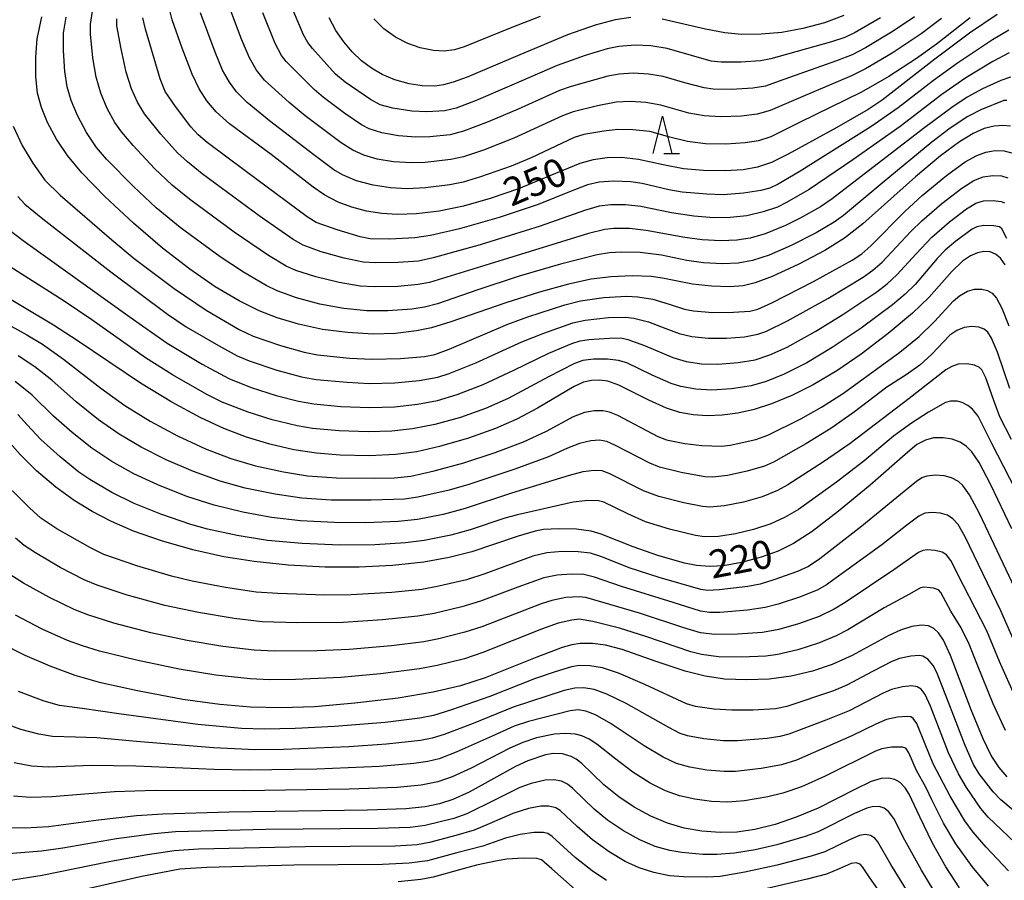
# Model space of a CAD drawing. Extents: x -22000 to -20000, y 91500 to 93000.
# Drawn here: x -21038 to -20906, y 91912 to 92027 of the extents above; entities that cross this region are included whole.
import ezdxf

# ---------------------------------------------------------------- set-up
doc = ezdxf.new("R2010")
doc.units = 0
for name, color, linetype in [('6332000', 2, 'Continuous'), ('7101000', 4, 'Continuous'), ('7102000', 2, 'Continuous')]:
    doc.layers.add(name, color=color, linetype=linetype)
doc.styles.add('Dm_Anotation', font='txt.shx', dxfattribs={"bigfont": 'PSCDM.shx'})

# ---------------------------------------------------------------- blocks, each defined once
blk = doc.blocks.new('633200')
at = {"layer": '6332000'}
for points in [[(-0.5, -1), (0, 1), (0.5, -1)], [(0.08, -1), (0.92, -1)]]:
    blk.add_lwpolyline(points, dxfattribs=at)

msp = doc.modelspace()

# ---------------------------------------------------------------- linework, layer by layer
at = {"layer": '7101000', "flags": 128}
for points in [[(-20907.23, 92027.82), (-20910.93, 92025.31), (-20915.58, 92021.85), (-20922.63, 92016.37), (-20924.5, 92015.11), (-20928.71, 92012.69), (-20935.22, 92009.12), (-20937.46, 92008.01), (-20939.31, 92007.4), (-20941.24, 92007.05), (-20943.63, 92006.89), (-20946.56, 92006.93), (-20949.23, 92007.18), (-20951.92, 92007.73), (-20955.26, 92008.43), (-20957.51, 92008.67), (-20959.45, 92008.66), (-20961.3, 92008.4), (-20963.09, 92007.88), (-20967.09, 92006.23), (-20971.31, 92004.49), (-20975.08, 92003.19), (-20978.67, 92002.19), (-20981.94, 92001.53), (-20984.94, 92001.17), (-20987.51, 92001.07), (-20989.61, 92001.19), (-20991.64, 92001.51), (-20993.61, 92002.04), (-20995.43, 92002.73), (-20997.21, 92003.66), (-20998.77, 92004.74), (-21004.42, 92009.09), (-21009.98, 92013.2), (-21011.77, 92014.82), (-21013, 92016.29), (-21014.02, 92017.87), (-21014.97, 92019.83), (-21016.33, 92023.34), (-21017.67, 92027.11), (-21018.04, 92028.71)], [(-20905.43, 92012.87), (-20906.47, 92012.99), (-20907.64, 92012.89), (-20908.96, 92012.55), (-20910.47, 92011.89), (-20912.27, 92010.8), (-20914.81, 92008.9), (-20918.18, 92006.09), (-20925.21, 91999.83), (-20927.69, 91997.91), (-20930.3, 91996.26), (-20933.78, 91994.42), (-20937.35, 91992.76), (-20939.63, 91991.91), (-20941.24, 91991.53), (-20943.03, 91991.39), (-20945.49, 91991.46), (-20948, 91991.73), (-20952.03, 91992.56), (-20953.56, 91992.77), (-20956.1, 91992.86), (-20958.91, 91992.74), (-20961.57, 91992.39), (-20964.63, 91991.73), (-20968.51, 91990.67), (-20972.98, 91989.23), (-20980.35, 91986.68), (-20982.94, 91985.91), (-20984.93, 91985.48), (-20987.76, 91985.13), (-20990.77, 91985.06), (-20994.18, 91985.25), (-20997.52, 91985.68), (-21000.75, 91986.37), (-21003.62, 91987.23), (-21006.02, 91988.18), (-21008.68, 91989.51), (-21011.88, 91991.4), (-21015.28, 91993.74), (-21018.93, 91996.56), (-21022.82, 91999.88), (-21026.67, 92003.49), (-21029.73, 92006.65), (-21031.67, 92008.98), (-21033.14, 92011.15), (-21034.34, 92013.37), (-21035.16, 92015.4), (-21035.66, 92017.31), (-21035.9, 92019.49), (-21035.91, 92022.12), (-21035.7, 92024.57), (-21035.11, 92027.52)], [(-20956.27, 92027.44), (-20958.37, 92027.13), (-20961.04, 92026.41), (-20964.72, 92025.1), (-20971.12, 92022.42), (-20978.15, 92019.45), (-20980.04, 92018.76), (-20981.36, 92018.42), (-20982.52, 92018.25), (-20984.18, 92018.27), (-20985.94, 92018.55), (-20987.83, 92019.08), (-20989.56, 92019.81), (-20990.98, 92020.64), (-20992.31, 92021.65), (-20993.55, 92022.83), (-20994.69, 92024.19), (-20995.73, 92025.71), (-20996.66, 92027.4)], [(-20927.76, 92027.7), (-20930.34, 92026.73), (-20933.24, 92025.95), (-20936.05, 92025.44), (-20938.81, 92025.18), (-20941.44, 92025.16), (-20943.7, 92025.36), (-20946.26, 92025.85), (-20952.07, 92027.21)], [(-20906.16, 91994.33), (-20906.8, 91995.23), (-20907.46, 91995.77), (-20908.19, 91996.05), (-20909, 91996.11), (-20909.88, 91995.95), (-20910.81, 91995.55), (-20911.89, 91994.8), (-20913.3, 91993.42), (-20916.35, 91989.98), (-20918.56, 91987.86), (-20921.81, 91985.14), (-20925.42, 91982.38), (-20928.7, 91980.13), (-20931.85, 91978.27), (-20934.71, 91976.84), (-20937.46, 91975.71), (-20939.77, 91974.97), (-20941.94, 91974.48), (-20944.05, 91974.2), (-20946.06, 91974.12), (-20947.94, 91974.25), (-20949.72, 91974.58), (-20951.5, 91975.15), (-20953.85, 91976.22), (-20957.86, 91978.24), (-20959.33, 91978.75), (-20960.45, 91978.91), (-20961.53, 91978.86), (-20962.58, 91978.61), (-20963.83, 91978.06), (-20968.75, 91975.16), (-20971.53, 91973.67), (-20974.36, 91972.44), (-20977.99, 91971.14), (-20981.88, 91969.99), (-20984.92, 91969.3), (-20987.78, 91968.92), (-20991.29, 91968.78), (-20995.19, 91968.86), (-20998.32, 91969.1), (-21001.38, 91969.58), (-21004.56, 91970.31), (-21007.7, 91971.27), (-21010.74, 91972.42), (-21013.9, 91973.89), (-21017.69, 91975.94), (-21021.87, 91978.5), (-21030.36, 91984.21), (-21033.53, 91986.26), (-21041.99, 91991.27)], [(-20916.83, 91970.88), (-20917.97, 91970.26), (-20919.21, 91969.26), (-20924.23, 91964.83), (-20928.45, 91961.34), (-20931.99, 91958.64), (-20934.49, 91957.03), (-20936.53, 91956.01), (-20938.8, 91955.18), (-20941.46, 91954.47), (-20943.85, 91954.05), (-20945.68, 91953.93), (-20947.46, 91954.07), (-20949.09, 91954.41), (-20952.65, 91955.42), (-20955.94, 91956.59), (-20960.23, 91958.29), (-20961.59, 91958.68), (-20963.52, 91958.95), (-20965.89, 91959.01), (-20967.94, 91958.89), (-20969.05, 91958.7), (-20971.33, 91958), (-20977.53, 91955.91), (-20980.59, 91955.14), (-20983.97, 91954.55), (-20988.15, 91954.09), (-20992.63, 91953.86), (-20997.19, 91953.88), (-21002.09, 91954.15), (-21006.66, 91954.6), (-21010.76, 91955.26), (-21014.89, 91956.18), (-21019.09, 91957.39), (-21022.84, 91958.7), (-21025.76, 91959.96), (-21028.38, 91961.31), (-21030.77, 91962.78), (-21033.23, 91964.58), (-21035.79, 91966.75), (-21038, 91968.94), (-21041.14, 91972.44)], [(-20915.75, 91971.15), (-20916.83, 91970.88)], [(-20905.28, 91959), (-20908.07, 91964.9), (-20909.66, 91967.88), (-20910.62, 91969.3), (-20911.33, 91970.03), (-20912.17, 91970.57), (-20913.25, 91970.98), (-20914.48, 91971.17), (-20915.75, 91971.15)], [(-20905.88, 91925.82), (-20906.99, 91927.06), (-20908.02, 91928.65), (-20909.13, 91930.88), (-20910.72, 91934.78), (-20913.48, 91942.05), (-20914.42, 91944.09), (-20915.1, 91945.08), (-20915.73, 91945.67), (-20916.43, 91946), (-20917.37, 91946.1), (-20918.66, 91945.92), (-20920.19, 91945.45), (-20921.72, 91944.71), (-20926.64, 91942.05), (-20929.3, 91940.85), (-20931.93, 91939.96), (-20934.81, 91939.27), (-20937.74, 91938.87), (-20940.78, 91938.76), (-20943.75, 91938.89), (-20946.31, 91939.26), (-20949.01, 91939.94), (-20953, 91941.3), (-20957.41, 91942.85), (-20959.64, 91943.43), (-20961.4, 91943.65), (-20963.05, 91943.63), (-20964.14, 91943.46), (-20965.46, 91943.09), (-20968.83, 91941.8), (-20975.78, 91939.04), (-20979.06, 91938), (-20982.7, 91937.14), (-20987.4, 91936.35), (-20993.21, 91935.64), (-20998.61, 91935.19), (-21003.03, 91935.03), (-21007.17, 91935.12), (-21011.26, 91935.46), (-21016.24, 91936.17), (-21022.28, 91937.29), (-21027.18, 91938.38), (-21030.65, 91939.38), (-21033.98, 91940.59), (-21037.33, 91942.04), (-21040.57, 91943.67)], [(-20912.29, 91910.94), (-20914.11, 91913.76), (-20915.89, 91916.92), (-20917.6, 91920.44), (-20919.03, 91923.47), (-20919.56, 91924.33), (-20920.22, 91925.03), (-20920.95, 91925.44), (-20921.78, 91925.62), (-20922.75, 91925.56), (-20924.08, 91925.16), (-20926.28, 91924.11), (-20931.18, 91921.62), (-20934.13, 91920.38), (-20936.95, 91919.43), (-20939.66, 91918.76), (-20942.07, 91918.4), (-20944.3, 91918.33), (-20946.76, 91918.51), (-20949.13, 91918.93), (-20951.35, 91919.58), (-20953.57, 91920.53), (-20955.82, 91921.74), (-20957.89, 91923.1), (-20959.88, 91924.74), (-20962.81, 91927.58), (-20963.57, 91928.18), (-20964.24, 91928.54), (-20965.42, 91928.86), (-20966.68, 91928.94), (-20967.68, 91928.75), (-20970.07, 91927.93), (-20971.69, 91927.18), (-20977.91, 91923.76), (-20980.08, 91922.77), (-20981.86, 91922.19), (-20983.79, 91921.79), (-20986.39, 91921.52), (-20991.52, 91921.35), (-21010.02, 91921.07), (-21018.89, 91920.81), (-21022.42, 91920.56), (-21027.53, 91919.98), (-21034.21, 91919.11), (-21037.32, 91918.93), (-21039.93, 91918.98)]]:
    msp.add_lwpolyline(points, dxfattribs=at)
at = {"layer": '7102000', "flags": 128}
for points in [[(-20914.67, 92027.28), (-20917.41, 92025.23), (-20921.31, 92022.66), (-20924.85, 92020.57), (-20926.71, 92019.63), (-20933.57, 92016.74), (-20937.61, 92014.97), (-20939.34, 92014.48), (-20941.44, 92014.22), (-20944.27, 92014.12), (-20946.45, 92014.25), (-20948.52, 92014.64), (-20952.23, 92015.7), (-20954.27, 92016.07), (-20956.33, 92016.2), (-20958.24, 92016.1), (-20960.71, 92015.6), (-20963.97, 92014.81), (-20965.39, 92014.27), (-20971.93, 92011.29), (-20975.98, 92009.69), (-20978.67, 92008.76), (-20980.35, 92008.41), (-20983.77, 92008.03), (-20985.63, 92007.96), (-20988.05, 92008.12), (-20990.2, 92008.48), (-20992, 92009), (-20993.49, 92009.65), (-20995.04, 92010.66), (-20999.85, 92014.27), (-21002.01, 92016.07), (-21005.28, 92019.05), (-21006.37, 92020.38), (-21007.32, 92022.03), (-21008.39, 92024.54), (-21010.06, 92029.03)], [(-20922.86, 92027.39), (-20926.26, 92025.41), (-20927.64, 92024.75), (-20929.41, 92024.15), (-20937.54, 92021.89), (-20938.89, 92021.63), (-20941.53, 92021.46), (-20944.19, 92021.45), (-20945.51, 92021.6), (-20948.16, 92022.35), (-20951.42, 92023.28), (-20953.58, 92023.63), (-20955.7, 92023.72), (-20957.87, 92023.54), (-20959.43, 92023.22), (-20962.37, 92022.35), (-20966.13, 92021.02), (-20972.19, 92018.36), (-20976.97, 92016.33), (-20979.66, 92015.3), (-20981.14, 92014.92), (-20983.57, 92014.82), (-20985.57, 92014.91), (-20988.12, 92015.3), (-20989.81, 92015.76), (-20991.11, 92016.47), (-20994.52, 92018.79), (-20995.78, 92019.83), (-20998.87, 92023.28), (-20999.51, 92024.1), (-21000.07, 92025.09), (-21001.82, 92029.23)], [(-20905.95, 92016.33), (-20906.36, 92016.31), (-20909.41, 92015.05), (-20911.17, 92014.17), (-20913.53, 92012.61), (-20915.98, 92010.73), (-20922.37, 92005.5), (-20927.81, 92000.91), (-20929.06, 92000.02), (-20931.44, 91998.62), (-20934.81, 91996.92), (-20937.76, 91995.64), (-20939.96, 91994.91), (-20941.88, 91994.55), (-20943.99, 91994.45), (-20946.54, 91994.58), (-20948.75, 91994.9), (-20952.14, 91995.62), (-20955.03, 91995.97), (-20957.51, 91996.04), (-20959.1, 91995.95), (-20960.77, 91995.65), (-20965.7, 91994.41), (-20971.2, 91992.8), (-20976.74, 91990.98), (-20982.12, 91989.1), (-20983.86, 91988.66), (-20985.57, 91988.4), (-20988.8, 91988.18), (-20991.59, 91988.17), (-20994.66, 91988.5), (-20997.88, 91989.06), (-21001, 91989.9), (-21003.6, 91990.83), (-21005.08, 91991.54), (-21008.12, 91993.33), (-21011.22, 91995.39), (-21016.56, 91999.32), (-21019.79, 92001.94), (-21022.85, 92004.82), (-21026.42, 92008.47), (-21027.78, 92010.05), (-21029.13, 92012.05), (-21030.33, 92014.29), (-21031.18, 92016.32), (-21031.7, 92018.15), (-21032.02, 92020.2), (-21032.2, 92023), (-21032.19, 92025.35), (-21031.86, 92027.48)], [(-20905.45, 92019.43), (-20906.75, 92018.99), (-20909.18, 92017.87), (-20911.23, 92016.75), (-20913.3, 92015.4), (-20917.1, 92012.58), (-20929.33, 92003.17), (-20930.89, 92002.1), (-20933.58, 92000.56), (-20935.57, 91999.57), (-20938.27, 91998.49), (-20940.28, 91997.91), (-20942.09, 91997.61), (-20944.23, 91997.53), (-20946.74, 91997.67), (-20949.06, 91997.99), (-20954.23, 91998.94), (-20956.43, 91999.17), (-20958.55, 91999.19), (-20959.73, 91999.07), (-20961.92, 91998.5), (-20973.36, 91995.01), (-20983.19, 91991.98), (-20984.71, 91991.68), (-20987.44, 91991.43), (-20990.57, 91991.37), (-20992.5, 91991.49), (-20995.3, 91991.95), (-20998.42, 91992.71), (-21001.08, 91993.57), (-21002.38, 91994.14), (-21004.78, 91995.56), (-21009.35, 91998.68), (-21015.35, 92003.13), (-21017.65, 92004.97), (-21020.02, 92007.21), (-21022.87, 92010.28), (-21024.4, 92012.1), (-21025.31, 92013.39), (-21026.34, 92015.25), (-21027.19, 92017.3), (-21027.82, 92019.45), (-21028.26, 92022.02), (-21028.58, 92025.18), (-21028.59, 92026.54), (-21028.31, 92028.28)], [(-20905.66, 92025.75), (-20907.86, 92024.43), (-20912.56, 92021.31), (-20915.74, 92018.98), (-20920.47, 92015.34), (-20924.13, 92012.79), (-20933.75, 92006.76), (-20936.54, 92005.11), (-20937.65, 92004.6), (-20938.87, 92004.27), (-20941.19, 92003.9), (-20943.9, 92003.71), (-20946.09, 92003.77), (-20949.39, 92004.07), (-20951.19, 92004.37), (-20954.75, 92005.23), (-20956.26, 92005.43), (-20958.61, 92005.52), (-20960.51, 92005.38), (-20962.08, 92005.02), (-20964.27, 92004.17), (-20968.68, 92002.39), (-20973.87, 92000.65), (-20979.2, 91999.13), (-20983.08, 91998.26), (-20985.16, 91997.92), (-20988.55, 91997.78), (-20991.14, 91997.82), (-20992.47, 91998.08), (-20995.57, 91998.99), (-20998.38, 91999.99), (-20999.58, 92000.73), (-21007.69, 92006.79), (-21012.98, 92010.71), (-21014.16, 92011.74), (-21015.14, 92012.8), (-21017.2, 92015.5), (-21018.57, 92017.53), (-21019.26, 92019.23), (-21021.23, 92025.86), (-21021.6, 92027.37)], [(-20910.84, 92027.39), (-20915.34, 92023.84), (-20918.02, 92021.92), (-20921.75, 92019.53), (-20925.4, 92017.45), (-20933.67, 92013.36), (-20937.55, 92011.47), (-20939.16, 92010.94), (-20940.96, 92010.64), (-20943.54, 92010.48), (-20946.25, 92010.54), (-20948.67, 92010.85), (-20951.03, 92011.42), (-20953.74, 92012.15), (-20955.98, 92012.41), (-20958.01, 92012.44), (-20959.89, 92012.21), (-20962.56, 92011.76), (-20963.87, 92011.36), (-20969.61, 92008.65), (-20972.27, 92007.54), (-20976.37, 92006.09), (-20978.69, 92005.39), (-20980.49, 92005.04), (-20983.74, 92004.62), (-20986.22, 92004.5), (-20988.45, 92004.61), (-20990.76, 92004.97), (-20992.96, 92005.58), (-20994.86, 92006.39), (-20996.01, 92007.06), (-20998.68, 92009.04), (-21004.61, 92013.59), (-21007.6, 92016.07), (-21009.03, 92017.48), (-21009.99, 92018.76), (-21010.9, 92020.39), (-21011.92, 92022.81), (-21013.85, 92028.06)], [(-20918.28, 92027.53), (-20921.14, 92025.62), (-20924.88, 92023.37), (-20926.64, 92022.45), (-20928.72, 92021.62), (-20936.42, 92018.89), (-20938.25, 92018.25), (-20939.92, 92017.96), (-20942.78, 92017.79), (-20945.23, 92017.82), (-20946.46, 92018), (-20949.06, 92018.7), (-20951.94, 92019.53), (-20953.89, 92019.85), (-20955.95, 92019.96), (-20957.84, 92019.85), (-20959.34, 92019.56), (-20964.23, 92018.21), (-20965.82, 92017.64), (-20971.34, 92015.14), (-20975.35, 92013.45), (-20978.68, 92012.2), (-20980.45, 92011.71), (-20983.15, 92011.45), (-20985.04, 92011.4), (-20987.36, 92011.59), (-20989.6, 92011.99), (-20991.27, 92012.52), (-20992.3, 92013.06), (-20994.55, 92014.6), (-20997.42, 92016.72), (-20998.65, 92017.78), (-21002.4, 92021.55), (-21003.01, 92022.34), (-21003.88, 92023.95), (-21005.54, 92028.05)], [(-20968.4, 92027.57), (-20972.2, 92026.07), (-20978.55, 92023.51), (-20979.86, 92023.11), (-20981.27, 92022.92), (-20982.69, 92023), (-20984.44, 92023.36), (-20986.13, 92023.95), (-20987.76, 92024.8), (-20989.31, 92025.91), (-20990.68, 92027.24)], [(-20905.64, 92022.71), (-20907.83, 92021.52), (-20911.42, 92019.37), (-20914.62, 92017.11), (-20920.24, 92012.85), (-20926.56, 92008.38), (-20932.41, 92004.39), (-20935.41, 92002.65), (-20936.64, 92002.04), (-20938.56, 92001.4), (-20940.75, 92000.9), (-20942.96, 92000.65), (-20945.16, 92000.63), (-20947.83, 92000.86), (-20950.81, 92001.3), (-20954.91, 92002.15), (-20956.97, 92002.35), (-20958.96, 92002.35), (-20960.52, 92002.16), (-20962.46, 92001.58), (-20968.42, 91999.5), (-20976.43, 91997), (-20982.72, 91995.25), (-20984.69, 91994.83), (-20987.4, 91994.62), (-20990.42, 91994.58), (-20992.09, 91994.7), (-20994.64, 91995.22), (-20997.72, 91996.08), (-21000.11, 91996.94), (-21001.44, 91997.7), (-21006.01, 92000.9), (-21013.63, 92006.51), (-21015.62, 92008.1), (-21016.93, 92009.32), (-21019.17, 92011.83), (-21021.34, 92014.55), (-21022.31, 92016.09), (-21023.08, 92017.87), (-21023.8, 92020.13), (-21024.5, 92023.22), (-21025.04, 92026.31), (-21025.08, 92027.24)], [(-21038.93, 92012.88), (-21037.74, 92010.29), (-21036.32, 92007.93), (-21034.71, 92005.65), (-21032.64, 92003.64), (-21025.74, 91997.67), (-21022.75, 91995.19), (-21017.38, 91991.15), (-21013.12, 91988.26), (-21008.69, 91985.65), (-21006.82, 91984.77), (-21003.14, 91983.51), (-20999.98, 91982.63), (-20998.22, 91982.3), (-20993.92, 91981.85), (-20990.9, 91981.69), (-20987.08, 91981.8), (-20983.86, 91982.05), (-20982.49, 91982.34), (-20980.6, 91983.02), (-20972.72, 91986.38), (-20970.06, 91987.38), (-20965.1, 91988.98), (-20963.02, 91989.52), (-20959.9, 91989.94), (-20956.84, 91990.11), (-20955.32, 91990.04), (-20953.33, 91989.72), (-20951.14, 91989.08), (-20949.1, 91988.4), (-20947.89, 91988.17), (-20945.31, 91987.96), (-20942.54, 91987.97), (-20940.35, 91988.12), (-20939.29, 91988.38), (-20937.39, 91989.24), (-20931.82, 91992.11), (-20926.65, 91994.94), (-20925.37, 91995.79), (-20924.15, 91996.89), (-20919.53, 92001.52), (-20917.29, 92003.59), (-20914.02, 92006.26), (-20911.51, 92008.1), (-20909.97, 92008.97), (-20908.76, 92009.41), (-20907.51, 92009.61), (-20906.28, 92009.58), (-20905.31, 92009.32)], [(-21038.3, 92003.49), (-21037.36, 92002.46), (-21034.96, 92000.47), (-21025.87, 91993.41), (-21018.27, 91987.73), (-21015.8, 91986.03), (-21011.46, 91983.51), (-21008.97, 91982.15), (-21007.33, 91981.47), (-21003.66, 91980.24), (-21000.33, 91979.34), (-20998.4, 91979), (-20994.21, 91978.6), (-20991.3, 91978.46), (-20987.83, 91978.54), (-20984.61, 91978.85), (-20982.11, 91979.29), (-20980.59, 91979.78), (-20977.03, 91981.19), (-20970.85, 91984), (-20967.91, 91985.2), (-20964.01, 91986.58), (-20962.38, 91986.93), (-20959.24, 91987.26), (-20956.93, 91987.32), (-20955.86, 91987.2), (-20953.89, 91986.68), (-20951.59, 91985.82), (-20949.81, 91985.14), (-20948.08, 91984.73), (-20945.88, 91984.5), (-20943.48, 91984.51), (-20941.07, 91984.71), (-20939.28, 91985.04), (-20938.2, 91985.42), (-20935.29, 91986.84), (-20929.91, 91989.84), (-20925.17, 91992.69), (-20923.87, 91993.61), (-20922.64, 91994.7), (-20918.77, 91998.77), (-20917.32, 92000.23), (-20914.62, 92002.52), (-20911.98, 92004.57), (-20910.34, 92005.61), (-20909.11, 92006.09), (-20907.83, 92006.27), (-20906.65, 92006.22), (-20905.79, 92005.97)], [(-20913.63, 92000.06), (-20911.35, 92001.8), (-20910.07, 92002.58), (-20909.05, 92002.87), (-20907.79, 92002.93), (-20906.71, 92002.8), (-20906.24, 92002.62)], [(-20905.94, 91997.83), (-20906.61, 91999.14), (-20906.92, 91999.41), (-20907.68, 91999.56), (-20909.02, 91999.58), (-20909.97, 91999.43), (-20910.58, 91999.12), (-20912.76, 91997.49), (-20914.19, 91996.3), (-20915.27, 91995.16), (-20918.22, 91991.7), (-20919.53, 91990.42), (-20921.25, 91988.97), (-20925.45, 91985.86), (-20929.32, 91983.24), (-20932.71, 91981.23), (-20935.75, 91979.69), (-20938.16, 91978.7), (-20940.17, 91978.11), (-20942.78, 91977.71), (-20945.41, 91977.54), (-20947.55, 91977.67), (-20949.57, 91978.06), (-20950.86, 91978.46), (-20953.39, 91979.58), (-20956.79, 91981.19), (-20957.92, 91981.53), (-20959.37, 91981.71), (-20961.27, 91981.68), (-20962.67, 91981.54), (-20963.8, 91981.11), (-20967.3, 91979.34), (-20972.69, 91976.44), (-20975.73, 91975.1), (-20979.08, 91973.91), (-20982.5, 91972.94), (-20985.47, 91972.36), (-20988.25, 91972.06), (-20991.43, 91971.98), (-20995.28, 91972.11), (-20998.89, 91972.42), (-21000.91, 91972.76), (-21004.29, 91973.57), (-21007.47, 91974.59), (-21010.95, 91975.96), (-21013.01, 91976.97), (-21017.63, 91979.62), (-21021.22, 91981.89), (-21028.41, 91986.95), (-21032.23, 91989.53), (-21040.18, 91994.6)], [(-21040.02, 91999.41), (-21037.6, 91997.59), (-21023.26, 91987.32), (-21018.34, 91983.83), (-21013.62, 91981.02), (-21010.09, 91979.11), (-21007.09, 91977.92), (-21003.75, 91976.83), (-21000.75, 91976.08), (-20998.71, 91975.73), (-20995.1, 91975.37), (-20991.18, 91975.21), (-20987.89, 91975.32), (-20984.81, 91975.66), (-20982.14, 91976.15), (-20979.51, 91976.96), (-20976.01, 91978.3), (-20971.94, 91980.22), (-20967.24, 91982.49), (-20964.16, 91983.79), (-20963.04, 91984.14), (-20961.9, 91984.33), (-20959.12, 91984.52), (-20957.6, 91984.54), (-20956.65, 91984.35), (-20954.44, 91983.55), (-20950.64, 91981.92), (-20948.87, 91981.39), (-20946.79, 91981.08), (-20944.62, 91981.01), (-20941.9, 91981.24), (-20939.63, 91981.61), (-20937.67, 91982.26), (-20935.34, 91983.32), (-20931.51, 91985.45), (-20927.88, 91987.69), (-20923.35, 91990.7), (-20921.94, 91991.79), (-20920.66, 91992.97), (-20918.07, 91995.79), (-20916, 91998.03), (-20913.63, 92000.06)], [(-20913.08, 91989.51), (-20912.28, 91990.18), (-20911.21, 91990.79), (-20910.27, 91991.05), (-20909.29, 91991.07), (-20908.53, 91990.9), (-20907.92, 91990.53), (-20907.34, 91989.86), (-20906.62, 91988.53), (-20905.68, 91986.17)], [(-21044.16, 91988.84), (-21037.12, 91984.96), (-21034.99, 91983.69), (-21032.2, 91981.7), (-21027.21, 91977.8), (-21024, 91975.48), (-21020.61, 91973.39), (-21016.96, 91971.43), (-21013.17, 91969.7), (-21009.79, 91968.39), (-21006.48, 91967.42), (-21002.77, 91966.6), (-20999.53, 91966.08), (-20995.66, 91965.83), (-20990.57, 91965.77), (-20987.9, 91965.82), (-20985.73, 91966.06), (-20982.57, 91966.74), (-20978.6, 91967.84), (-20974.43, 91969.2), (-20970.62, 91970.62), (-20967.55, 91972.05), (-20963.92, 91974.04), (-20962.44, 91974.62), (-20961.19, 91974.85), (-20959.98, 91974.82), (-20959.17, 91974.64), (-20958.07, 91974.19), (-20952.65, 91971.35), (-20951.51, 91970.9), (-20949.06, 91970.4), (-20946.78, 91970.14), (-20944.1, 91970.05), (-20942.96, 91970.2), (-20939.53, 91970.96), (-20937.91, 91971.52), (-20933.5, 91973.73), (-20930.75, 91975.26), (-20927.82, 91977.17), (-20920.25, 91982.64), (-20917.67, 91984.72), (-20915.64, 91986.72), (-20913.08, 91989.51)], [(-20911.65, 91985.95), (-20912.65, 91985.55), (-20913.57, 91984.89), (-20915.97, 91982.35), (-20917.58, 91980.9), (-20919.4, 91979.62), (-20922, 91977.94), (-20926.32, 91974.63), (-20929.5, 91972.4), (-20932.84, 91970.39), (-20937.16, 91967.91), (-20938.38, 91967.39), (-20940.68, 91966.7), (-20943.31, 91966.14), (-20945.27, 91965.9), (-20946.37, 91965.93), (-20949.53, 91966.53), (-20952.42, 91967.26), (-20953.73, 91967.77), (-20958.4, 91970.19), (-20959.49, 91970.68), (-20960.45, 91970.84), (-20961.64, 91970.77), (-20963.12, 91970.42), (-20964.75, 91969.78), (-20967.28, 91968.61), (-20971.79, 91966.98), (-20977.96, 91964.94), (-20980.57, 91964.18), (-20984.76, 91963.22), (-20986.57, 91962.96), (-20991, 91962.81), (-20996.39, 91962.85), (-21000.32, 91963.11), (-21003.88, 91963.63), (-21007.87, 91964.45), (-21011.25, 91965.37), (-21014.82, 91966.68), (-21018.47, 91968.23), (-21021.81, 91969.92), (-21024.75, 91971.65), (-21027.52, 91973.59), (-21030.52, 91975.99), (-21033.77, 91978.87), (-21036.03, 91980.66), (-21038.27, 91982.13)], [(-20910.62, 91986.08), (-20911.65, 91985.95)], [(-20905.55, 91977.76), (-20907.2, 91982.65), (-20907.98, 91984.49), (-20908.5, 91985.31), (-20908.99, 91985.73), (-20909.67, 91985.98), (-20910.62, 91986.08)], [(-20905.33, 91970.95), (-20906.86, 91974), (-20907.69, 91976.15), (-20908.75, 91979.19), (-20909.28, 91980.25), (-20909.6, 91980.59), (-20910.26, 91980.9), (-20911.3, 91981.06), (-20912.44, 91981.01), (-20913.32, 91980.74), (-20914.1, 91980.26), (-20919, 91976.45), (-20926.93, 91970.43)], [(-20930.5, 91967.96), (-20935.24, 91964.89), (-20936.62, 91964.12), (-20938.69, 91963.28), (-20941.19, 91962.57), (-20943.75, 91962.07), (-20945.68, 91961.9), (-20946.68, 91961.96), (-20949.18, 91962.47), (-20952.51, 91963.32), (-20954.55, 91964.07), (-20959.09, 91966.35), (-20960.11, 91966.76), (-20961.19, 91966.81), (-20962.7, 91966.6), (-20964.5, 91966.13), (-20972.24, 91963.75), (-20978.44, 91961.73), (-20981.4, 91960.93), (-20984.83, 91960.25), (-20987.4, 91959.99), (-20991.74, 91959.8), (-20995.97, 91959.83), (-21000.46, 91960.08), (-21004.37, 91960.53), (-21008.19, 91961.23), (-21012.05, 91962.16), (-21015.67, 91963.34), (-21019.56, 91964.86), (-21022.77, 91966.36), (-21025.73, 91968), (-21028.4, 91969.77), (-21031.04, 91971.87), (-21033.55, 91974.07), (-21036.4, 91976.9), (-21038.67, 91978.72)], [(-20903.95, 91962.6), (-20907.95, 91970.41), (-20909.22, 91972.89), (-20909.8, 91974.08), (-20910.53, 91975), (-20911.15, 91975.51), (-20911.91, 91975.89), (-20912.61, 91976.08), (-20913.46, 91976.08), (-20914.16, 91975.91), (-20916.42, 91974.62), (-20918.7, 91973.13)], [(-20921.1, 91971.38), (-20925.06, 91968.03), (-20928.75, 91965.22), (-20933.84, 91961.58), (-20935.68, 91960.49), (-20937.52, 91959.67), (-20939.84, 91958.9), (-20942.27, 91958.31), (-20944.52, 91957.98), (-20946.41, 91957.94), (-20947.6, 91958.1), (-20951.08, 91958.96), (-20954.29, 91959.94), (-20956.68, 91960.99), (-20959.87, 91962.55), (-20960.77, 91962.8), (-20962.44, 91962.74), (-20964, 91962.56), (-20971.44, 91960.86), (-20973.11, 91960.44), (-20977.76, 91958.85), (-20980.37, 91958.14), (-20983.93, 91957.43), (-20986.41, 91957.12), (-20990.51, 91956.87), (-20995.15, 91956.81), (-21000.26, 91957.02), (-21004.9, 91957.45), (-21008.96, 91958.11), (-21012.91, 91958.96), (-21015.15, 91959.58), (-21019.19, 91960.96), (-21022.75, 91962.38), (-21025.74, 91963.85), (-21028.69, 91965.58), (-21030.16, 91966.59), (-21032.66, 91968.62), (-21035.22, 91970.95), (-21037.07, 91972.92), (-21038.29, 91974.31)], [(-20918.7, 91973.13), (-20921.1, 91971.38)], [(-20926.93, 91970.43), (-20930.5, 91967.96)], [(-20945.96, 91950.72), (-20946.9, 91950.85), (-20952.46, 91952.5), (-20956.49, 91953.79), (-20960.15, 91955.26), (-20961.66, 91955.72), (-20963.33, 91955.93), (-20965.46, 91955.96), (-20967.5, 91955.77), (-20969.37, 91955.32), (-20975.8, 91952.95), (-20978.25, 91952.18), (-20981.95, 91951.3), (-20984.22, 91950.89), (-20988.24, 91950.49), (-20993.69, 91950.17), (-20997.22, 91950.13), (-21003.53, 91950.33), (-21006.4, 91950.53), (-21010.51, 91951.12), (-21014.99, 91951.99), (-21017.72, 91952.64), (-21022.38, 91954.04), (-21026.82, 91955.57), (-21028.6, 91956.43), (-21033.08, 91958.99), (-21035.22, 91960.43), (-21036.74, 91961.8), (-21041.33, 91966.32)], [(-20904.45, 91950.19), (-20909.6, 91961.05), (-20910.94, 91963.55), (-20911.84, 91964.77), (-20912.42, 91965.31), (-20913.34, 91965.82), (-20914.35, 91966.1), (-20915.53, 91966.19), (-20916.65, 91966.04), (-20917.3, 91965.8), (-20918.05, 91965.33), (-20920.19, 91963.57), (-20925.35, 91959.34), (-20930.95, 91954.98), (-20932.49, 91953.96), (-20933.95, 91953.29), (-20937.13, 91952.15), (-20938.94, 91951.6), (-20940.6, 91951.29), (-20944.46, 91950.81)], [(-20904.63, 91943.23), (-20906.76, 91948), (-20911.5, 91957.91), (-20912.45, 91959.55), (-20913.16, 91960.35), (-20913.9, 91960.81), (-20914.81, 91961.08), (-20915.92, 91961.18), (-20916.91, 91961.08), (-20917.72, 91960.7), (-20919.33, 91959.47), (-20922.68, 91956.87), (-20930.09, 91951.49), (-20931.25, 91950.83), (-20933.57, 91949.88), (-20936.54, 91948.89), (-20938.3, 91948.46), (-20940.65, 91948.12), (-20944.34, 91947.8), (-20945.72, 91947.81), (-20946.92, 91947.99), (-20950.62, 91949.11), (-20957.51, 91951.26), (-20961.13, 91952.54), (-20962.56, 91952.87), (-20964.2, 91952.93), (-20966.14, 91952.79), (-20967.92, 91952.43), (-20971.38, 91951.18), (-20976.37, 91949.32), (-20978.87, 91948.55), (-20982.6, 91947.66), (-20984.79, 91947.29), (-20989.49, 91946.81), (-20994.78, 91946.47), (-21000.86, 91946.42), (-21005.59, 91946.56), (-21009.37, 91946.98), (-21014.13, 91947.78), (-21018.62, 91948.74), (-21023.82, 91950.18), (-21027.7, 91951.43), (-21029.44, 91952.17), (-21032.63, 91953.82), (-21035.96, 91955.76), (-21037.46, 91956.76), (-21038.64, 91957.74)], [(-20904.75, 91936.33), (-20906.93, 91941.23), (-20908.64, 91945.32), (-20911.73, 91951.42), (-20913.43, 91954.76), (-20914, 91955.49), (-20914.59, 91955.86), (-20915.52, 91956.1), (-20916.61, 91956.17), (-20917.2, 91956.09), (-20917.75, 91955.82), (-20921.06, 91953.5), (-20927.57, 91949.15), (-20929.04, 91948.24), (-20931.08, 91947.27), (-20933.81, 91946.28), (-20936.47, 91945.52), (-20938.65, 91945.12), (-20941.98, 91944.88), (-20945.03, 91944.85), (-20946.93, 91945.09), (-20949.16, 91945.73), (-20955.11, 91947.69), (-20960.13, 91949.16), (-20962.28, 91949.82), (-20963.2, 91949.91), (-20964.96, 91949.79), (-20966.83, 91949.42), (-20968.26, 91948.96), (-20976.19, 91945.89), (-20978.5, 91945.15), (-20981.96, 91944.26), (-20983.97, 91943.87), (-20988.28, 91943.34), (-20993.96, 91942.85), (-20998.26, 91942.66), (-21004.02, 91942.63), (-21006.67, 91942.76), (-21010.86, 91943.24), (-21015.65, 91944.04), (-21020.49, 91945.07), (-21025.46, 91946.37), (-21028.96, 91947.47), (-21030.76, 91948.19), (-21034.08, 91949.8), (-21037.56, 91951.72), (-21039.88, 91953.21)], [(-20906.14, 91931.98), (-20907.78, 91935.55), (-20909.86, 91940.75), (-20910.97, 91943.55), (-20912.04, 91945.72), (-20913.42, 91947.95), (-20914.76, 91950.47), (-20915.1, 91950.83), (-20915.74, 91951.07), (-20917.03, 91951.18), (-20917.49, 91951.09), (-20918.99, 91950.25), (-20922.36, 91948.44), (-20927.23, 91945.46), (-20928.77, 91944.65), (-20931.14, 91943.67), (-20933.91, 91942.8), (-20936.6, 91942.17), (-20938.2, 91941.94), (-20941.44, 91941.8), (-20944.54, 91941.88), (-20946.8, 91942.18), (-20948.23, 91942.53), (-20954.28, 91944.6), (-20957.76, 91945.71), (-20961.34, 91946.58), (-20963.2, 91946.89), (-20964.14, 91946.77), (-20965.98, 91946.35), (-20968.2, 91945.55), (-20976.08, 91942.42), (-20978.54, 91941.61), (-20982.2, 91940.68), (-20984.54, 91940.24), (-20989.76, 91939.58), (-20995.09, 91939.08), (-21001.13, 91938.82), (-21004.64, 91938.78), (-21007.22, 91938.91), (-21011.81, 91939.41), (-21016.72, 91940.22), (-21022.43, 91941.4), (-21027.37, 91942.63), (-21029.65, 91943.31), (-21031.65, 91944.05), (-21035.06, 91945.58), (-21038.64, 91947.42)], [(-20944.46, 91950.81), (-20945.96, 91950.72)], [(-20905.11, 91921.35), (-20906.76, 91922.72), (-20907.79, 91923.79), (-20909.65, 91926.21), (-20910.41, 91927.46), (-20911.52, 91929.99), (-20913.78, 91935.88), (-20915.32, 91939.78), (-20915.82, 91940.71), (-20916.51, 91941.53), (-20917.18, 91941.93), (-20917.67, 91942.03), (-20918.81, 91941.96), (-20920.3, 91941.62), (-20921.32, 91941.24), (-20923.91, 91939.9), (-20927.35, 91938.07), (-20929.15, 91937.3), (-20935.38, 91935.21), (-20936.9, 91934.92), (-20939.91, 91934.74), (-20942.74, 91934.7), (-20945.12, 91934.84), (-20947.63, 91935.2), (-20948.82, 91935.55), (-20954.38, 91938.17), (-20957.93, 91939.69), (-20960.05, 91940.37), (-20961.77, 91940.67), (-20963.2, 91940.68), (-20964.21, 91940.51), (-20966.41, 91939.85), (-20969.16, 91938.93), (-20975.12, 91936.56), (-20980.26, 91934.76), (-20982.69, 91934.03), (-20984.49, 91933.66), (-20989.15, 91933.09), (-20995.92, 91932.52), (-21001.17, 91932.25), (-21005.3, 91932.17), (-21008.38, 91932.29), (-21014.22, 91932.81), (-21024.79, 91934.21), (-21029.68, 91934.95), (-21032.71, 91935.33), (-21034.8, 91935.93), (-21038.24, 91937.22)], [(-20904.89, 91917), (-20908.42, 91920.39), (-20909.41, 91921.54), (-20911.36, 91924.37), (-20912.43, 91926.2), (-20913.76, 91928.99), (-20916.18, 91935.26), (-20916.89, 91936.81), (-20917.42, 91937.52), (-20917.93, 91937.86), (-20918.66, 91937.96), (-20919.91, 91937.84), (-20921.36, 91937.48), (-20922.51, 91936.99), (-20927.06, 91934.65), (-20930.16, 91933.4), (-20935.11, 91931.52), (-20936.32, 91931.2), (-20938.04, 91930.95), (-20941.99, 91930.63), (-20943.87, 91930.61), (-20946.5, 91930.89), (-20948.66, 91931.29), (-20949.65, 91931.61), (-20951.18, 91932.41), (-20956.91, 91935.63), (-20959.48, 91936.88), (-20961.18, 91937.48), (-20962.56, 91937.71), (-20963.78, 91937.68), (-20965.17, 91937.34), (-20972.01, 91935.12), (-20977.35, 91932.95), (-20981.27, 91931.47), (-20982.85, 91930.98), (-20984.43, 91930.68), (-20988.96, 91930.18), (-20994.01, 91929.83), (-21002.75, 91929.46), (-21006.48, 91929.43), (-21012.13, 91929.7), (-21022.41, 91930.55), (-21027.73, 91931), (-21030.59, 91931.12), (-21033.65, 91931.2), (-21035.51, 91931.49), (-21037.9, 91932.15), (-21040.85, 91933.19)], [(-20905.7, 91913.21), (-20908.69, 91916.39), (-20910.43, 91918.38), (-20911.55, 91919.93), (-20913.51, 91923.21), (-20915.78, 91927.55), (-20916.88, 91930.16), (-20918, 91932.94), (-20918.47, 91933.61), (-20918.78, 91933.81), (-20919.24, 91933.88), (-20920.57, 91933.79), (-20922.04, 91933.49), (-20923.49, 91932.86), (-20926.68, 91931.28), (-20934.11, 91928.05), (-20936.1, 91927.4), (-20938.84, 91926.91), (-20942.25, 91926.53), (-20943.77, 91926.5), (-20946.09, 91926.69), (-20948.39, 91927.08), (-20950.15, 91927.58), (-20951.95, 91928.41), (-20954.49, 91929.96), (-20958.91, 91932.91), (-20960.99, 91934.08), (-20962.29, 91934.6), (-20963.31, 91934.76), (-20964.38, 91934.62), (-20969.95, 91933.19), (-20971.87, 91932.57), (-20974.84, 91931.23), (-20979.65, 91929.08), (-20981.94, 91928.23), (-20983.42, 91927.86), (-20985.3, 91927.57), (-20989.9, 91927.19), (-20998.3, 91926.84), (-21007.36, 91926.69), (-21012.03, 91926.8), (-21022.5, 91927.22), (-21028.4, 91927.3), (-21034.26, 91927.1), (-21036.47, 91927.24), (-21038.79, 91927.68)], [(-20908.38, 91911.17), (-20910.57, 91913.81), (-20912.78, 91916.85), (-20914.4, 91919.6), (-20915.96, 91922.7), (-20916.73, 91924.34), (-20918.05, 91926.66), (-20919.08, 91929.01), (-20919.46, 91929.65), (-20919.91, 91929.78), (-20921.37, 91929.76), (-20922.68, 91929.55), (-20923.51, 91929.23), (-20930.25, 91925.91), (-20933.44, 91924.48), (-20935.9, 91923.61), (-20937.94, 91923.11), (-20941.06, 91922.57), (-20943.3, 91922.4), (-20945.46, 91922.49), (-20947.69, 91922.79), (-20949.76, 91923.26), (-20951.63, 91923.93), (-20953.7, 91924.97), (-20956.02, 91926.41), (-20958.45, 91928.28), (-20960.8, 91930.19), (-20961.85, 91930.86), (-20962.82, 91931.29), (-20963.68, 91931.51), (-20965.01, 91931.58), (-20966.46, 91931.53), (-20968.87, 91931.01), (-20970.7, 91930.41), (-20972.46, 91929.64), (-20977.64, 91926.95), (-20980.19, 91925.78), (-20982.11, 91925.14), (-20984.34, 91924.7), (-20987.54, 91924.39), (-20993.96, 91924.15), (-21008.15, 91923.91), (-21019.93, 91923.97), (-21025.37, 91923.81), (-21029.4, 91923.5), (-21033.71, 91923.11), (-21036.6, 91923.03), (-21038.91, 91923.19)], [(-20914.72, 91908.92), (-20917.38, 91913.32), (-20919.61, 91917.33), (-20921.08, 91920.22), (-20921.77, 91921.18), (-20922.35, 91921.61), (-20923.03, 91921.81), (-20923.96, 91921.79), (-20924.68, 91921.61), (-20926.31, 91920.9), (-20931.21, 91918.46), (-20932.95, 91917.82), (-20936.72, 91916.7), (-20939.62, 91916.02), (-20942.39, 91915.59), (-20944.76, 91915.41), (-20946.65, 91915.42), (-20949.42, 91915.66), (-20951.04, 91915.93), (-20952.99, 91916.49), (-20955.04, 91917.35), (-20957.25, 91918.57), (-20959.41, 91920.02), (-20961.18, 91921.46), (-20964.02, 91924.23), (-20964.72, 91924.81), (-20965.56, 91925.21), (-20966.58, 91925.4), (-20967.73, 91925.37), (-20969.6, 91924.9), (-20971.11, 91924.36), (-20974.44, 91922.74), (-20978.22, 91920.83), (-20979.97, 91920.22), (-20983.81, 91919.3), (-20985.81, 91919.02), (-20990.14, 91918.9), (-21005.1, 91918.76), (-21017.22, 91918.43), (-21020.06, 91918.19), (-21025.09, 91917.5), (-21032.27, 91916.24), (-21035.13, 91915.84), (-21040.13, 91915.44)], [(-20917.2, 91907.13), (-20921.48, 91914.05), (-20923.21, 91917.1), (-20923.6, 91917.58), (-20924.18, 91917.95), (-20924.85, 91918.06), (-20925.64, 91917.93), (-20926.98, 91917.36), (-20930.28, 91915.77), (-20932.11, 91915.16), (-20936.68, 91913.98), (-20940.99, 91913.03), (-20944.32, 91912.48), (-20946.1, 91912.36), (-20949.22, 91912.41), (-20951.09, 91912.57), (-20953.18, 91912.99), (-20955.14, 91913.62), (-20957.02, 91914.48), (-20959.16, 91915.76), (-20961.4, 91917.38), (-20963.44, 91919.15), (-20965.72, 91921.3), (-20966.3, 91921.65), (-20967.23, 91921.88), (-20968.32, 91921.88), (-20969.96, 91921.56), (-20972.06, 91920.9), (-20975.22, 91919.53), (-20977.23, 91918.67), (-20979.69, 91917.94), (-20983.21, 91917.03), (-20984.88, 91916.72), (-20987.81, 91916.53), (-20999.85, 91916.44), (-21014.14, 91916.11), (-21017.38, 91915.9), (-21020.94, 91915.36), (-21026.09, 91914.42), (-21035.05, 91912.6), (-21039.58, 91911.87)], [(-20959.52, 91911.93), (-20961.46, 91913.23), (-20963.71, 91915.02), (-20966.79, 91917.83), (-20967.39, 91918.22), (-20967.94, 91918.35), (-20969.23, 91918.36), (-20971.06, 91918.1), (-20973.04, 91917.59), (-20976.07, 91916.54), (-20979.57, 91915.62), (-20983.47, 91914.57), (-20985.92, 91914.25), (-20989.49, 91914.07), (-21001.36, 91913.98), (-21013.02, 91913.68), (-21016.61, 91913.45), (-21021.7, 91912.46), (-21028.77, 91910.87)], [(-20963.7, 91910.72), (-20966.86, 91913.47), (-20968.24, 91914.68), (-20968.85, 91914.85), (-20970.65, 91914.91), (-20972.88, 91914.76), (-20974.16, 91914.54), (-20976.94, 91913.96), (-20979.2, 91913.37), (-20982.72, 91912.35), (-20984.36, 91912.05), (-20987.39, 91911.74)], [(-20921.84, 91908.79), (-20924.27, 91912.28), (-20925.24, 91913.77), (-20925.59, 91914.1), (-20926.12, 91914.27), (-20926.79, 91914.18), (-20928.38, 91913.47), (-20930.06, 91912.75), (-20932.65, 91912.11), (-20940.13, 91910.38)]]:
    msp.add_lwpolyline(points, dxfattribs=at)

# ---------------------------------------------------------------- block references
at = {"layer": '6332000', "xscale": 2.5, "yscale": 2.5, "zscale": 2.5}
msp.add_blockref('633200', (-20952.04, 92011.74), dxfattribs=at)

# ---------------------------------------------------------------- texts
at = {"layer": '7101000', "style": 'Dm_Anotation'}
for s, rotation, p in [('250', 23, (-20972.28, 92002.07)), ('220', 11, (-20945.38, 91952.3))]:
    msp.add_text(s, height=3.75, rotation=rotation, dxfattribs=at).set_placement(p)

doc.saveas('drawing.dxf')
